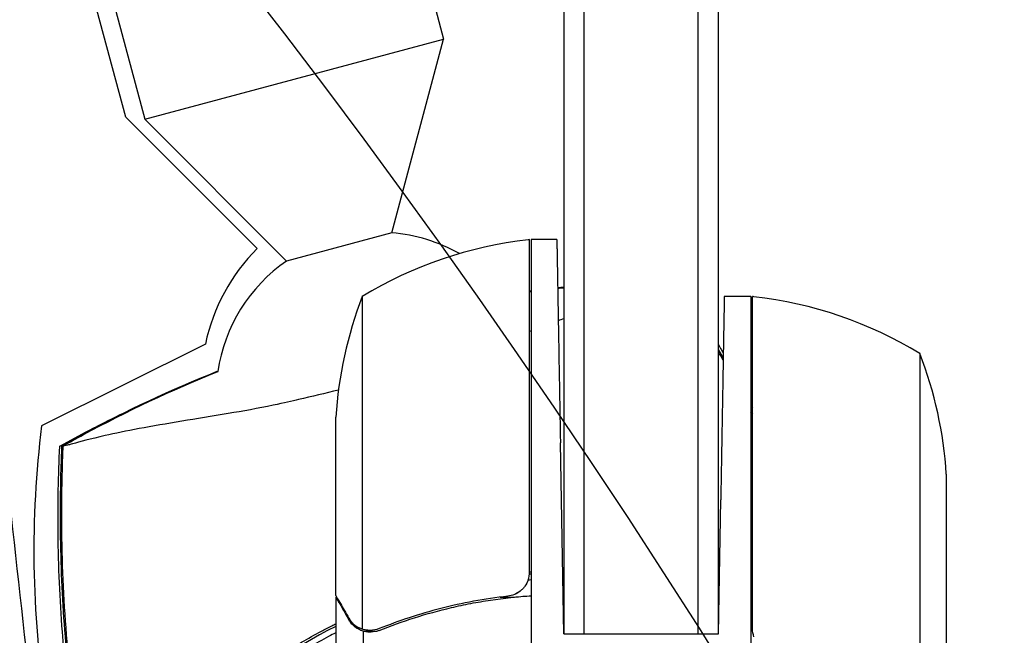
# Model space of a CAD drawing. Units: millimetres. Extents: x -7635 to 7392, y -6314 to 3920.
# Drawn here: x -1149 to -1028, y -2873 to -2798 of the extents above; entities that cross this region are included whole.
import ezdxf

# ---------------------------------------------------------------- set-up
doc = ezdxf.new("R2010")
doc.units = ezdxf.units.MM
doc.header["$LTSCALE"] = 20
doc.linetypes.add('HIDDEN', pattern=[9.524999999999999, 6.35, -3.175])
for name, color, linetype in [('2d', 230, 'Continuous'), ('EN-Free_Space', 10, 'HIDDEN'), ('EN-Free_Space_Hatch', 10, 'HIDDEN')]:
    doc.layers.add(name, color=color, linetype=linetype)

msp = doc.modelspace()

# ---------------------------------------------------------------- hatches: boundary and pattern name
at = {"layer": 'EN-Free_Space_Hatch'}
h = msp.add_hatch(dxfattribs=at)
h.set_pattern_fill('ANSI31', color=256, scale=100, angle=-59.99999999999999)
h.set_pattern_definition([(345, (-2084.772374999999, -3066.226271863018), (82.17504682005031, 306.6814498467792), [])])
h.paths.add_polyline_path([(-1946.840206723257, -4582.866274133572), (-1410.468021395124, -4273.191648548546, 1), (-2410.468021395124, -2541.140840979669), (-2927.599010099959, -2839.706556514703, 0.07433501479352118), (-3973.026960739284, -2745.659663604128, 0.10688912412501), (-4785.386743910467, -2979.888425615953), (-6092.450236569668, -3683.263235677498, 1), (-5144.698333846833, -5444.446454676942), (-4108.934044173854, -4887.06686706787, -0.1912262171247892), (-3375.954901806014, -4801.808831741706, 0.05162101047693927), (-3070.94566737435, -4850.700355843263, 0.1458694416837412)])

# ---------------------------------------------------------------- linework, layer by layer
at = {"layer": '2d'}
for p, q in [((-1082, -2685.500000000001, 2509.48304631979), (-1082, -2873.200000000001, 2509.48304631979)), ((-1079.5, -2873.200000000001, 2509.48304631979), (-1079.5, -2685.500000000001, 2509.48304631979)), ((-1065.5, -2873.200000000001, 2509.48304631979), (-1065.5, -2685.500000000001, 2509.48304631979)), ((-1063, -2873.200000000001, 2509.48304631979), (-1063, -2685.500000000001, 2509.48304631979)), ((-1135.810151004668, -2809.68588984291, 2509.48304631979), (-1143.764461214674, -2780.000000000001, 2509.48304631979)), ((-1101.879893815207, -2780.987383022185, 2509.48304631979), (-1096.761157306879, -2800.090767741823, 2509.48304631979)), ((-1138.585075214192, -2790.822506736081, 2509.48304631979), (-1133.466338705864, -2809.925891455719, 2509.48304631979)), ((-1133.466338705864, -2809.925891455719, 2509.48304631979), (-1096.761157306879, -2800.090767741823, 2509.48304631979)), ((-1103.129563694202, -2823.922510043638, 2509.48304631979), (-1096.761157306879, -2800.090767741823, 2509.48304631979)), ((-1135.810151004668, -2809.68588984291, 2509.48304631979), (-1119.641841660569, -2825.825352381369, 2509.48304631979)), ((-1116.035265841911, -2827.380582511873, 2509.48304631979), (-1133.466338705863, -2809.925891455719, 2509.48304631979)), ((-1103.129563694201, -2823.922510043638, 2509.48304631979), (-1116.035265841911, -2827.380582511873, 2509.48304631979)), ((-1086.2, -2865.60757143002, 2509.48304631979), (-1086.2, -2824.754652092915, 2509.48304631979)), ((-1086, -2824.75, 2509.48304631979), (-1086, -2875.148351928664, 2509.48304631979)), ((-1082.845697895772, -2824.75, 2509.48304631979), (-1086, -2824.75, 2509.48304631979)), ((-1106.747615158763, -2831.75, 2509.48304631979), (-1106.747615158763, -2872.642061246125, 2509.48304631979)), ((-1059, -2831.75, 2509.48304631979), (-1062.276487558726, -2831.75, 2509.48304631979)), ((-1059, -2831.75, 2509.48304631979), (-1059, -2880.143065998785, 2509.48304631979)), ((-1058.8, -2872.60757143002, 2509.48304631979), (-1058.8, -2831.754652092915, 2509.48304631979)), ((-1126.016665888547, -2837.596358554068, 2509.48304631979), (-1146.131097220572, -2847.630988062427, 2509.48304631979)), ((-1038.252384841238, -2838.75, 2509.48304631979), (-1038.252384841238, -2879.642061246125, 2509.48304631979)), ((-1110, -2868.50219077411, 2509.48304631979), (-1110, -2846.589303874144, 2509.48304631979)), ((-1082, -2873.2, 2509.48304631979), (-1082.409321272567, -2849.75, 2509.48304631979)), ((-1035, -2853.589303874144, 2509.48304631979), (-1035, -2875.502190774111, 2509.48304631979)), ((-1063, -2873.2, 2509.48304631979), (-1062.712864181931, -2856.75, 2509.48304631979)), ((-1110, -2868.702577388071, 2509.48304631979), (-1110, -2878.502577388065, 2509.48304631979)), ((-1110, -2868.702577388071, 2509.48304631979), (-1109.884272691331, -2868.702577388071, 2509.48304631979)), ((-1089.801699753859, -2868.702577388071, 2509.48304631979), (-1088.048441728825, -2868.702577388071, 2509.48304631979)), ((-1106.647615158763, -2872.884384774933, 2509.48304631979), (-1106.647615158763, -2880.953199201354, 2509.48304631979)), ((-1106.647615158763, -2872.884384774933, 2509.48304631979), (-1104.911333720661, -2872.884384774933, 2509.48304631979)), ((-1082, -2873.200000000001, 2509.48304631979), (-1063, -2873.200000000001, 2509.48304631979))]:
    msp.add_line(p, q, dxfattribs=at)
for centre, radius, start, end in [((-1104.703341808551, -2843.860494456477, 2509.48304631979), 19.9999999999953, 60.37664027707854, 85.48679202215598), ((-1080.734619017728, -2874.450398496578, 2509.48304631979), 49.99999999999972, 96.47279222333138, 121.3496882206782), ((-1086.032994264979, -2827.750000000153, 2509.48304631979), 3.000000000153559, 93.19122430215913, 96.47279222330064), ((-1102.973102231196, -2842.464352159158, 2509.48304631979), 23.5521376475595, 135.0511579623161, 168.0715463847701), ((-1104.703341808552, -2843.860494456481, 2509.48304631979), 20.0000000000009, 124.5132079778178, 171.71569261853), ((-1060.099999999992, -2849.750000000002, 2509.48304631979), 50.00000000000792, 158.8998039759131, 176.3756925059868), ((-1058.967005735022, -2834.750000000153, 2509.48304631979), 3.000000000153556, 83.52720777669936, 86.80877569784087), ((-1064.265380982272, -2881.450398496578, 2509.48304631979), 50.00000000000009, 58.65031177932182, 83.52720777666862), ((-1084.900000000008, -2856.750000000002, 2509.48304631979), 50.00000000000764, 3.624307494013152, 21.10019602408693), ((-1024.585569861026, -2862.938220130687, 2509.48304631979), 122.505618543402, 172.8220585645206, 188.9515512496175), ((-1082.561276988867, -2926.905285794018, 2509.48304631979), 61.11035948050203, 93.22577778309655, 93.4272060645747), ((-1082.561276988826, -2926.905285790031, 2509.48304631979), 61.11035947651526, 89.47375117687598, 89.5949179352376), ((-1082.561276988863, -2926.90528579409, 2509.48304631979), 61.11035948057406, 116.6797231361784, 133.645138080182)]:
    msp.add_arc(centre, radius, start, end, dxfattribs=at)
for points, weights in [([(-1082.845697895772, -2824.75, 2509.48304631979), (-1082.845697895772, -2824.75, 2509.48304631979), (-1082.664944780138, -2835.105339059328, 2509.48304631979), (-1082.409321272567, -2849.75, 2509.48304631979)], [1, 0.8047378541243649, 0.8047378541243649, 1]), ([(-1062.276487558726, -2831.75, 2509.48304631979), (-1062.276487558726, -2831.75, 2509.48304631979), (-1062.45724067436, -2842.105339059328, 2509.48304631979), (-1062.712864181931, -2856.75, 2509.48304631979)], [1, 0.8047378541243649, 0.8047378541243649, 1]), ([(-1110, -2868.702577388071, 2509.48304631979), (-1110, -2868.702577388071, 2509.48304631979), (-1109.453269938136, -2869.649541633246, 2509.48304631979), (-1108.377550651065, -2871.512742093134, 2509.48304631979)], [0.9837755065106492, 0.9837755065106495, 0.9891836710070998, 1])]:
    msp.add_rational_spline(points, weights, degree=3, dxfattribs=at)
for points in [[(-1086, -2831.061144976636, 2509.48304631979), (-1086.06667045581, -2831.069526435765, 2509.48304631979), (-1086.133337122226, -2831.077950454969, 2509.48304631979), (-1086.200000000001, -2831.086417025786, 2509.48304631979)], [(-1086.200000000001, -2831.122005485803, 2509.48304631979), (-1086.133340993357, -2831.113767227032, 2509.48304631979), (-1086.066674326303, -2831.105571734028, 2509.48304631979), (-1086, -2831.097419000309, 2509.48304631979)], [(-1082, -2830.609874871034, 2509.48304631979), (-1082.247414814083, -2830.634599671498, 2509.48304631979), (-1082.494777472497, -2830.659910251315, 2509.48304631979), (-1082.742088013481, -2830.685806181034, 2509.48304631979)], [(-1082.74125402549, -2830.733585321054, 2509.48304631979), (-1082.494273391954, -2830.70862348194, 2509.48304631979), (-1082.247188697347, -2830.684242584487, 2509.48304631979), (-1082, -2830.660442303051, 2509.48304631979)], [(-1082, -2834.474393332311, 2509.48304631979), (-1082.221819199627, -2834.557810963516, 2509.48304631979), (-1082.445668032589, -2834.642178374598, 2509.48304631979), (-1082.671540943936, -2834.727445088372, 2509.48304631979)], [(-1086, -2835.987141892021, 2509.48304631979), (-1086.066531795398, -2836.012250372565, 2509.48304631979), (-1086.13319819757, -2836.037392001464, 2509.48304631979), (-1086.2, -2836.062517643939, 2509.48304631979)], [(-1063, -2838.278318417054, 2509.48304631979), (-1062.801807973045, -2838.627604900244, 2509.48304631979), (-1062.604727818338, -2838.977522513424, 2509.48304631979), (-1062.408763322054, -2839.328073405733, 2509.48304631979)], [(-1062.412918825401, -2839.566142033085, 2509.48304631979), (-1062.607511880842, -2839.216870850399, 2509.48304631979), (-1062.803206989269, -2838.868201676591, 2509.48304631979), (-1063, -2838.520132244304, 2509.48304631979)], [(-1124.593578217861, -2840.982696874087, 2509.48304631979), (-1130.243746001249, -2843.230563598961, 2509.48304631979), (-1135.747773948621, -2845.796894725418, 2509.48304631979), (-1141.103555392266, -2848.68628105286, 2509.48304631979)], [(-1140.996744871346, -2848.731037548961, 2509.48304631979), (-1135.658068691743, -2845.839765970046, 2509.48304631979), (-1130.181088974935, -2843.260454284515, 2509.48304631979), (-1124.560452375155, -2841.005177593332, 2509.48304631979)], [(-1124.593578217861, -2840.982696874087, 2509.48304631979), (-1124.558769399517, -2840.968848509315, 2509.48304631979), (-1124.523955331447, -2840.955012462418, 2509.48304631979), (-1124.489136049332, -2840.941188672306, 2509.48304631979)], [(-1124.560452375155, -2841.005177593332, 2509.48304631979), (-1124.525629721498, -2840.99120502675, 2509.48304631979), (-1124.490801661187, -2840.977244958718, 2509.48304631979), (-1124.455968195353, -2840.963297393209, 2509.48304631979)], [(-1059, -2845.015047325691, 2509.48304631979), (-1058.93317559464, -2845.144887056618, 2509.48304631979), (-1058.866508817639, -2845.27480722921, 2509.48304631979), (-1058.8, -2845.404807256617, 2509.48304631979)], [(-1059, -2845.712255961103, 2509.48304631979), (-1058.933179183266, -2845.843474107143, 2509.48304631979), (-1058.866512308157, -2845.974775837476, 2509.48304631979), (-1058.8, -2846.106160148496, 2509.48304631979)], [(-1058.8, -2846.372996773259, 2509.48304631979), (-1058.866513005245, -2846.241230546151, 2509.48304631979), (-1058.933179848505, -2846.109547412934, 2509.48304631979), (-1059, -2845.977948162617, 2509.48304631979)], [(-1141.103555392266, -2848.68628105286, 2509.48304631979), (-1141.964182213909, -2849.150579941389, 2509.48304631979), (-1142.808089602639, -2849.616339336073, 2509.48304631979), (-1143.635064752124, -2850.08261480832, 2509.48304631979)], [(-1143.526343199728, -2850.130175254481, 2509.48304631979), (-1142.687239771207, -2849.65631702976, 2509.48304631979), (-1141.844034115974, -2849.189904734381, 2509.48304631979), (-1140.996744871346, -2848.731037548961, 2509.48304631979)], [(-1143.526343199728, -2850.130175254481, 2509.48304631979), (-1143.566197777315, -2851.073328709829, 2509.48304631979), (-1143.599877218515, -2852.028709840662, 2509.48304631979), (-1143.626758679979, -2852.995998354012, 2509.48304631979)], [(-1086.371188429714, -2866.60648338801, 2509.48304631979), (-1086.257101978364, -2866.283402789155, 2509.48304631979), (-1086.2, -2865.95039109886, 2509.48304631979), (-1086.2, -2865.60757143002, 2509.48304631979)], [(-1086.200000000154, -2865.607602288517, 2509.48304631979), (-1086.133326636965, -2865.603502098954, 2509.48304631979), (-1086.066659978031, -2865.599510429577, 2509.48304631979), (-1086, -2865.595627141877, 2509.48304631979)], [(-1082.13457938252, -2865.489952339153, 2509.48304631979), (-1082.089709261018, -2865.490103475455, 2509.48304631979), (-1082.044849478425, -2865.490302490904, 2509.48304631979), (-1082, -2865.490549314769, 2509.48304631979)], [(-1082, -2866.49393724198, 2509.48304631979), (-1082.039005201878, -2866.493709672378, 2509.48304631979), (-1082.078026764023, -2866.493518806152, 2509.48304631979), (-1082.117064753844, -2866.493364743981, 2509.48304631979)], [(-1086, -2866.600012707277, 2509.48304631979), (-1086.125734861405, -2866.607444880619, 2509.48304631979), (-1086.251495352219, -2866.615267180118, 2509.48304631979), (-1086.377246271131, -2866.623478660134, 2509.48304631979)], [(-1088.048445137363, -2868.702577388071, 2509.48304631979), (-1087.369209724774, -2868.634447989757, 2509.48304631979), (-1086.686412297485, -2868.577564072652, 2509.48304631979), (-1086, -2868.532157306548, 2509.48304631979)], [(-1063, -2868.532043590444, 2509.48304631979), (-1062.972971917919, -2868.540746476993, 2509.48304631979), (-1062.945964057581, -2868.549462740561, 2509.48304631979), (-1062.918976942218, -2868.558192128416, 2509.48304631979)], [(-1063, -2869.011046736801, 2509.48304631979), (-1062.975781808834, -2869.019283157784, 2509.48304631979), (-1062.951553981655, -2869.027541684382, 2509.48304631979), (-1062.927313917389, -2869.035817116109, 2509.48304631979)], [(-1062.937448539994, -2869.616429256292, 2509.48304631979), (-1062.958286347453, -2869.609558938988, 2509.48304631979), (-1062.979136833547, -2869.602696598401, 2509.48304631979), (-1063, -2869.59584226794, 2509.48304631979)], [(-1059, -2869.968208407601, 2509.48304631979), (-1058.933116075701, -2869.994749397941, 2509.48304631979), (-1058.866449233397, -2870.021333299854, 2509.48304631979), (-1058.8, -2870.047957760455, 2509.48304631979)], [(-1059, -2870.559451183392, 2509.48304631979), (-1058.932151823349, -2870.589249255165, 2509.48304631979), (-1058.865443619876, -2870.618761962213, 2509.48304631979), (-1058.8, -2870.647907411367, 2509.48304631979)], [(-1058.8, -2871.143704497897, 2509.48304631979), (-1058.866500826432, -2871.116479661474, 2509.48304631979), (-1058.933167726301, -2871.089318881641, 2509.48304631979), (-1059, -2871.062223923721, 2509.48304631979)], [(-1106.747615158763, -2872.642061246125, 2509.48304631979), (-1106.879139876702, -2872.597594273611, 2509.48304631979), (-1107.006068117947, -2872.544557298008, 2509.48304631979), (-1107.128573828046, -2872.483295612566, 2509.48304631979)], [(-1104.668277768532, -2872.583786169146, 2509.48304631979), (-1105.034561917152, -2872.73096071808, 2509.48304631979), (-1105.407744818114, -2872.800037283592, 2509.48304631979), (-1105.786349225038, -2872.800095253664, 2509.48304631979)], [(-1058.628811570287, -2873.60648338801, 2509.48304631979), (-1058.742898021636, -2873.283402789155, 2509.48304631979), (-1058.8, -2872.95039109886, 2509.48304631979), (-1058.8, -2872.60757143002, 2509.48304631979)], [(-1105.81147048649, -2872.799989788822, 2509.48304631979), (-1105.805274681302, -2872.800040786508, 2509.48304631979), (-1105.799077969843, -2872.800073332824, 2509.48304631979), (-1105.792880472904, -2872.800085201696, 2509.48304631979)], [(-1105.786349225038, -2872.800095253664, 2509.48304631979), (-1105.788526426737, -2872.800091688138, 2509.48304631979), (-1105.790703354884, -2872.800089630076, 2509.48304631979), (-1105.792880472904, -2872.800085201696, 2509.48304631979)]]:
    msp.add_open_spline(points, degree=3, dxfattribs=at)
for points, knots in [([(-1063, -2837.666043888018, 2509.48304631979), (-1062.875477726852, -2837.882728247293, 2509.48304631979), (-1062.75140677276, -2838.099666779129, 2509.48304631979), (-1062.551079936118, -2838.451631310629, 2509.48304631979), (-1062.474541732339, -2838.586508672002, 2509.48304631979), (-1062.39817532804, -2838.721487634893, 2509.48304631979)], [9.25404646091359, 9.25404646091359, 9.25404646091359, 9.25404646091359, 10.0041029779607, 10.0041029779607, 10.46954408254575, 10.46954408254575, 10.46954408254575, 10.46954408254575]), ([(-1143.897709231929, -2850.1478128527, 2509.48304631979), (-1141.51005036456, -2848.823345047746, 2509.48304631979), (-1139.060312279206, -2847.537088178797, 2509.48304631979), (-1134.004232310935, -2845.042541261289, 2509.48304631979), (-1131.39050386644, -2843.834494453714, 2509.48304631979), (-1127.332777852971, -2842.090136912562, 2509.48304631979), (-1125.916021215889, -2841.504737172424, 2509.48304631979), (-1124.488801597732, -2840.938922802256, 2509.48304631979)], [0, 0, 0, 0, 8.533674895526566, 8.533674895526566, 17.27984317312034, 17.27984317312034, 21.90889901923412, 21.90889901923412, 21.90889901923412, 21.90889901923412]), ([(-1109.674743932572, -2843.242714542923, 2509.48304631979), (-1111.302526188073, -2843.647918845696, 2509.48304631979), (-1112.948486533794, -2844.043799674255, 2509.48304631979), (-1115.355475016428, -2844.611926918658, 2509.48304631979), (-1116.350108636638, -2844.843167941358, 2509.48304631979), (-1119.5687014612, -2845.507643677227, 2509.48304631979), (-1121.42248958167, -2845.839845390217, 2509.48304631979), (-1125.206777994304, -2846.482260656036, 2509.48304631979), (-1127.124572195741, -2846.786614183009, 2509.48304631979), (-1130.79712324108, -2847.391388571539, 2509.48304631979), (-1132.548012467459, -2847.692027520001, 2509.48304631979), (-1135.717798468958, -2848.28531408954, 2509.48304631979), (-1137.130308345059, -2848.576625766329, 2509.48304631979), (-1140.145852744199, -2849.258967464933, 2509.48304631979), (-1141.495166026654, -2849.625953077437, 2509.48304631979), (-1142.324223700064, -2849.861005206682, 2509.48304631979), (-1142.33655767655, -2849.864511345794, 2509.48304631979), (-1142.560500052128, -2849.927923734503, 2509.48304631979), (-1142.681868136217, -2849.958405403599, 2509.48304631979), (-1143.029630697868, -2850.037002667596, 2509.48304631979), (-1143.205740274349, -2850.07182069652, 2509.48304631979), (-1143.415670518248, -2850.111348785625, 2509.48304631979), (-1143.47367053698, -2850.121591174874, 2509.48304631979), (-1143.526343199728, -2850.130175254481, 2509.48304631979)], [93.58539523001262, 93.58539523001262, 93.58539523001262, 93.58539523001262, 101.9755191201685, 101.9755191201685, 105.9766747909827, 105.9766747909827, 111.6997934494745, 111.6997934494745, 118.1523629869655, 118.1523629869655, 124.9865266120425, 124.9865266120425, 131.8200779796065, 131.8200779796065, 141.9922234137767, 141.9922234137767, 142.1453334440739, 142.1453334440739, 144.8025330366869, 144.8025330366869, 148.3878931073515, 148.3878931073515, 149.9511291626439, 149.9511291626439, 149.9511291626439, 149.9511291626439]), ([(-1142.657135811842, -2882.000000000001, 2509.48304631979), (-1143.041008559656, -2879.004561344874, 2509.48304631979), (-1143.34979442867, -2875.998703393419, 2509.48304631979), (-1143.894812969429, -2868.958713810395, 2509.48304631979), (-1144.071432828358, -2864.916357420089, 2509.48304631979), (-1144.1487660336, -2857.300427863095, 2509.48304631979), (-1144.078924583105, -2853.722888709443, 2509.48304631979), (-1143.904241578829, -2850.154390063646, 2509.48304631979)], [13.03287510400142, 13.03287510400142, 13.03287510400142, 13.03287510400142, 22.09424667204438, 22.09424667204438, 34.22300173466594, 34.22300173466594, 44.95321234236631, 44.95321234236631, 44.95321234236631, 44.95321234236631]), ([(-1143.635064752124, -2850.08261480832, 2509.48304631979), (-1143.76220528217, -2850.113746988687, 2509.48304631979), (-1143.843485233105, -2850.128652015482, 2509.48304631979), (-1143.896451640554, -2850.146079843735, 2509.48304631979), (-1143.904040123746, -2850.150554004296, 2509.48304631979), (-1143.904241578829, -2850.154390063644, 2509.48304631979)], [93.44451229539627, 93.44451229539627, 93.44451229539627, 93.44451229539627, 98.27479088612645, 98.27479088612645, 100.2861855784133, 100.2861855784133, 100.2861855784133, 100.2861855784133]), ([(-1143.739563498213, -2852.950573669363, 2509.48304631979), (-1143.723305821105, -2852.390817675081, 2509.48304631979), (-1143.704614280487, -2851.830967743124, 2509.48304631979), (-1143.668559361812, -2850.874764966862, 2509.48304631979), (-1143.652411842093, -2850.478636931434, 2509.48304631979), (-1143.635064752124, -2850.08261480832, 2509.48304631979)], [53.44862441732806, 53.44862441732806, 53.44862441732806, 53.44862441732806, 55.12673137117046, 55.12673137117046, 56.31422749158166, 56.31422749158166, 56.31422749158166, 56.31422749158166]), ([(-1142.871487870262, -2877.337283229436, 2509.48304631979), (-1143.283241619355, -2873.289054470062, 2509.48304631979), (-1143.560395821569, -2869.219279903466, 2509.48304631979), (-1143.847330322524, -2861.086554524393, 2509.48304631979), (-1143.857730512898, -2857.019094304681, 2509.48304631979), (-1143.739563498213, -2852.950573669363, 2509.48304631979)], [0.01683326301743524, 0.01683326301743524, 0.01683326301743524, 0.01683326301743524, 0.02903503274406582, 0.02903503274406582, 0.04123680247069639, 0.04123680247069639, 0.04123680247069639, 0.04123680247069639]), ([(-1143.626758679979, -2852.995998354012, 2509.48304631979), (-1143.752465591588, -2857.519372724427, 2509.48304631979), (-1143.721979960599, -2862.039156226982, 2509.48304631979), (-1143.334922322372, -2871.071226503585, 2509.48304631979), (-1142.977678191932, -2875.587345642927, 2509.48304631979), (-1142.454908159802, -2880.076392319533, 2509.48304631979)], [0.0003464582152061278, 0.0003464582152061278, 0.0003464582152061278, 0.0003464582152061278, 0.01390432884916385, 0.01390432884916385, 0.02746219948312158, 0.02746219948312158, 0.02746219948312158, 0.02746219948312158]), ([(-1144.755076366422, -2904.850000000009, 2509.48304631979), (-1145.668251457848, -2896.483272489042, 2509.48304631979), (-1146.587678659997, -2888.111248751386, 2509.48304631979), (-1148.457005144891, -2871.199867168568, 2509.48304631979), (-1149.422631976461, -2862.521380139427, 2509.48304631979), (-1150.395731795184, -2853.838237781363, 2509.48304631979)], [-309.6900234391563, -309.6900234391563, -309.6900234391563, -309.6900234391563, -292.7032912840853, -292.7032912840853, -275.2502212154796, -275.2502212154796, -275.2502212154796, -275.2502212154796]), ([(-1086.371188429714, -2866.60648338801, 2509.48304631979), (-1086.465520438426, -2866.873621523216, 2509.48304631979), (-1086.594711983307, -2867.121303586266, 2509.48304631979), (-1086.839442009427, -2867.464314181679, 2509.48304631979), (-1086.929913922966, -2867.573846089508, 2509.48304631979), (-1087.122522718017, -2867.776353340802, 2509.48304631979), (-1087.225273499251, -2867.870285799934, 2509.48304631979), (-1087.55268151755, -2868.130273574086, 2509.48304631979), (-1087.797966525319, -2868.274236575209, 2509.48304631979), (-1088.310198446003, -2868.485948412835, 2509.48304631979), (-1088.583326689371, -2868.556818783071, 2509.48304631979), (-1088.86144200627, -2868.588406629236, 2509.48304631979)], [0.001013660673380894, 0.001013660673380894, 0.001013660673380894, 0.001013660673380894, 0.001852652543050855, 0.001852652543050855, 0.002272148477885827, 0.002272148477885827, 0.002691644412720798, 0.002691644412720798, 0.003530636282390727, 0.003530636282390727, 0.004369628152060657, 0.004369628152060657, 0.004369628152060657, 0.004369628152060657]), ([(-1086.371188429714, -2866.60648338801, 2509.48304631979), (-1086.465520438426, -2866.873621523216, 2509.48304631979), (-1086.594711983307, -2867.121303586266, 2509.48304631979), (-1086.839442009427, -2867.464314181679, 2509.48304631979), (-1086.929913922966, -2867.573846089508, 2509.48304631979), (-1087.122522718017, -2867.776353340802, 2509.48304631979), (-1087.225273499251, -2867.870285799934, 2509.48304631979), (-1087.51933390731, -2868.103792942961, 2509.48304631979), (-1087.723647741355, -2868.229561859898, 2509.48304631979), (-1087.937510401052, -2868.328937202622, 2509.48304631979)], [0.001013660673380894, 0.001013660673380894, 0.001013660673380894, 0.001013660673380894, 0.001852652543050855, 0.001852652543050855, 0.002272148477885827, 0.002272148477885827, 0.002691644412720798, 0.002691644412720798, 0.003402455057582922, 0.003402455057582922, 0.003402455057582922, 0.003402455057582922]), ([(-1110, -2868.50219077411, 2509.48304631979), (-1109.88968277986, -2868.69331776938, 2509.48304631979), (-1109.691986860205, -2869.035827638394, 2509.48304631979), (-1109.146906384808, -2869.980102061302, 2509.48304631979), (-1108.79937461142, -2870.58212156195, 2509.48304631979), (-1108.384854527674, -2871.300091407755, 2509.48304631979)], [0, 0, 0, 0, 0.005170241585800168, 0.005170241585800168, 0.01034048317160034, 0.01034048317160034, 0.01034048317160034, 0.01034048317160034]), ([(-1088.86144200627, -2868.588406629236, 2509.48304631979), (-1091.730832458845, -2868.914306925605, 2509.48304631979), (-1094.471755204284, -2869.430968341819, 2509.48304631979), (-1099.732642693818, -2870.78000692492, 2509.48304631979), (-1102.252283374308, -2871.613029213004, 2509.48304631979), (-1104.668277768532, -2872.583786169146, 2509.48304631979)], [2.602085213965211e-18, 2.602085213965211e-18, 2.602085213965211e-18, 2.602085213965211e-18, 0.008593070406938633, 0.008593070406938633, 0.01718614081387726, 0.01718614081387726, 0.01718614081387726, 0.01718614081387726]), ([(-1104.657801117084, -2872.79515991893, 2509.48304631979), (-1101.856976525998, -2871.666066295372, 2509.48304631979), (-1098.906497054779, -2870.718110703927, 2509.48304631979), (-1095.009854981838, -2869.807566448379, 2509.48304631979), (-1094.22000325959, -2869.639267940943, 2509.48304631979), (-1092.618281659302, -2869.331942508111, 2509.48304631979), (-1091.804391532387, -2869.192629210984, 2509.48304631979), (-1089.344064637912, -2868.823796309046, 2509.48304631979), (-1087.682896764089, -2868.643482380447, 2509.48304631979), (-1086, -2868.532157306548, 2509.48304631979)], [0, 0, 0, 0, 0.01003251067505568, 0.01003251067505568, 0.0125406383438196, 0.0125406383438196, 0.01504876601258353, 0.01504876601258353, 0.02006502135011138, 0.02006502135011138, 0.02006502135011138, 0.02006502135011138]), ([(-1108.384854527674, -2871.300091407755, 2509.48304631979), (-1108.298504726122, -2871.449653651268, 2509.48304631979), (-1108.207138141608, -2871.57911465103, 2509.48304631979), (-1108.015262400686, -2871.814253071874, 2509.48304631979), (-1107.914727461899, -2871.919545642971, 2509.48304631979), (-1107.599527388132, -2872.207348749172, 2509.48304631979), (-1107.372331963956, -2872.361398974164, 2509.48304631979), (-1107.128573828046, -2872.483295612566, 2509.48304631979)], [1.734723475976807e-18, 1.734723475976807e-18, 1.734723475976807e-18, 1.734723475976807e-18, 0.001089401631287881, 0.001089401631287881, 0.00217880326257576, 0.00217880326257576, 0.004357606525151521, 0.004357606525151521, 0.004357606525151521, 0.004357606525151521]), ([(-1125.00888994344, -2882.391655773949, 2509.48304631979), (-1124.937717006712, -2882.325044205194, 2509.48304631979), (-1124.866253832929, -2882.258469794997, 2509.48304631979), (-1124.178653534266, -2881.620888535164, 2509.48304631979), (-1123.540311041813, -2881.051863953053, 2509.48304631979), (-1121.562062471565, -2879.361504043084, 2509.48304631979), (-1120.181673696212, -2878.275956451866, 2509.48304631979), (-1117.29029555202, -2876.196650220314, 2509.48304631979), (-1115.779438370404, -2875.202838763845, 2509.48304631979), (-1113.4040471261, -2873.787890909056, 2509.48304631979), (-1112.593979520683, -2873.328866239001, 2509.48304631979), (-1111.349270777605, -2872.660318079373, 2509.48304631979), (-1110.928987168422, -2872.440548282016, 2509.48304631979), (-1110.337039384258, -2872.139688237246, 2509.48304631979), (-1110.168704929832, -2872.055095813323, 2509.48304631979), (-1109.999999999996, -2871.971276574288, 2509.48304631979)], [0.08135663411111028, 0.08135663411111028, 0.08135663411111028, 0.08135663411111028, 0.0816874805355968, 0.0816874805355968, 0.08452699221331056, 0.08452699221331056, 0.09020601556873807, 0.09020601556873807, 0.0958850389241656, 0.0958850389241656, 0.09872455060187935, 0.09872455060187935, 0.1001443064407362, 0.1001443064407362, 0.1007062686890252, 0.1007062686890252, 0.1007062686890252, 0.1007062686890252]), ([(-1106.647615158763, -2872.884384774933, 2509.48304631979), (-1106.822103179612, -2872.831634425161, 2509.48304631979), (-1106.988816497829, -2872.764478965318, 2509.48304631979), (-1107.22752608163, -2872.642138110447, 2509.48304631979), (-1107.344040952242, -2872.575565766736, 2509.48304631979), (-1107.4750728656, -2872.488444678921, 2509.48304631979), (-1107.539371890125, -2872.442520796643, 2509.48304631979), (-1107.566668767055, -2872.422332703159, 2509.48304631979), (-1107.584809043949, -2872.408761434247, 2509.48304631979), (-1107.593456464854, -2872.402221017255, 2509.48304631979), (-1107.67811447797, -2872.337424061021, 2509.48304631979), (-1107.785535452326, -2872.246836726411, 2509.48304631979), (-1107.901966499125, -2872.13381656501, 2509.48304631979), (-1107.958037361336, -2872.075472749887, 2509.48304631979), (-1107.985546367936, -2872.04584240872, 2509.48304631979), (-1107.999170471573, -2872.030912629735, 2509.48304631979), (-1108.004981559006, -2872.024489594084, 2509.48304631979), (-1108.008849450639, -2872.020202112773, 2509.48304631979), (-1108.01047117515, -2872.018400286731, 2509.48304631979), (-1108.15587125219, -2871.856300583907, 2509.48304631979), (-1108.276031088629, -2871.688579133235, 2509.48304631979), (-1108.377550651065, -2871.512742093134, 2509.48304631979)], [0, 0, 0, 0, 0.2499999999999762, 0.2499999999999762, 0.3749999999999646, 0.4374999999999597, 0.4687499999999573, 0.484374999999956, 0.484374999999956, 0.4999999999999547, 0.4999999999999547, 0.624999999999949, 0.6874999999999455, 0.7187499999999435, 0.734374999999942, 0.7421874999999408, 0.7460937499999409, 0.7460937499999409, 0.7499999999999409, 0.7499999999999409, 1, 1, 1, 1]), ([(-1110, -2873.093134918371, 2509.48304631979), (-1110.295694342527, -2873.243114853336, 2509.48304631979), (-1110.589845642303, -2873.395340383761, 2509.48304631979), (-1111.677449274725, -2873.969412007382, 2509.48304631979), (-1112.458646904912, -2874.403842523617, 2509.48304631979), (-1114.76248391341, -2875.750414005766, 2509.48304631979), (-1116.245526386288, -2876.705797235354, 2509.48304631979), (-1118.394913821776, -2878.222339610795, 2509.48304631979), (-1119.101304274588, -2878.743813230821, 2509.48304631979), (-1120.469243611076, -2879.798361990308, 2509.48304631979), (-1121.132596802858, -2880.332532164372, 2509.48304631979), (-1122.661554425037, -2881.615163496332, 2509.48304631979), (-1123.510218732562, -2882.369151629677, 2509.48304631979), (-1124.325042131411, -2883.132746991216, 2509.48304631979)], [0.1160559387597056, 0.1160559387597056, 0.1160559387597056, 0.1160559387597056, 0.1170573404967263, 0.1170573404967263, 0.1197783019994623, 0.1197783019994623, 0.1252202250049343, 0.1252202250049343, 0.1279411865076703, 0.1279411865076703, 0.1306621480104063, 0.1306621480104063, 0.1343999117255203, 0.1343999117255203, 0.1343999117255203, 0.1343999117255203]), ([(-1105.81147048649, -2872.799989788822, 2509.48304631979), (-1105.969906488729, -2872.798685701739, 2509.48304631979), (-1106.129591778812, -2872.784649333202, 2509.48304631979), (-1106.442080418714, -2872.731931484398, 2509.48304631979), (-1106.596013711479, -2872.693315926576, 2509.48304631979), (-1106.747615158763, -2872.642061246125, 2509.48304631979)], [0.001328786731256557, 0.001328786731256557, 0.001328786731256557, 0.001328786731256557, 0.00187245517643791, 0.00187245517643791, 0.002416123621619264, 0.002416123621619264, 0.002416123621619264, 0.002416123621619264]), ([(-1104.657801117084, -2872.79515991893, 2509.48304631979), (-1104.982920228551, -2872.926224862027, 2509.48304631979), (-1105.313578790899, -2872.995254449502, 2509.48304631979), (-1105.816078019806, -2873.017200422983, 2509.48304631979), (-1105.985920887302, -2873.010373874402, 2509.48304631979), (-1106.320438366131, -2872.968376451796, 2509.48304631979), (-1106.485249389539, -2872.933470385944, 2509.48304631979), (-1106.647615158763, -2872.884384774933, 2509.48304631979)], [0, 0, 0, 0, 0.001155291981016231, 0.001155291981016231, 0.001732937971524346, 0.001732937971524346, 0.002310583962032462, 0.002310583962032462, 0.002310583962032462, 0.002310583962032462])]:
    msp.add_open_spline(points, degree=3, knots=knots, dxfattribs=at)
at = {"layer": 'EN-Free_Space', "flags": 128}
msp.add_lwpolyline([(-1410.468021395124, -4273.191648548546), (-1946.840206723257, -4582.866274133572, -0.1458694416837401), (-3070.945667374342, -4850.700355843263, -0.0516210104769407), (-3375.954901806013, -4801.808831741707, 0.1912262171247893), (-4108.934044173854, -4887.06686706787), (-5144.698333846831, -5444.446454676941, -1), (-6092.450236569667, -3683.263235677498), (-4785.386743910465, -2979.888425615951, -0.1068891241250131), (-3973.026960739257, -2745.659663604127, -0.07433501479351932), (-2927.599010099959, -2839.706556514703), (-2410.468021395124, -2541.140840979669, -1)], format="xyb", close=True, dxfattribs=at)

doc.saveas('drawing.dxf')
